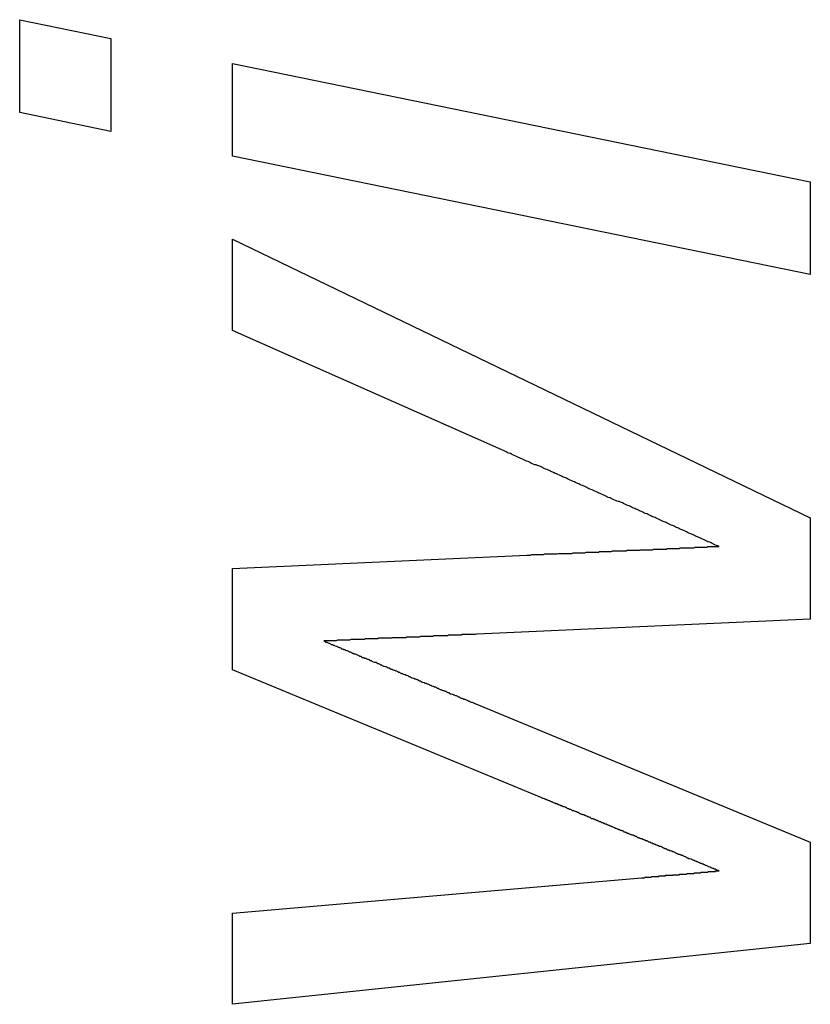
# Model space of a CAD drawing. Extents: x 174 to 1026, y 496 to 1307.
# Drawn here: x 602 to 603, y 623 to 625 of the extents above; entities that cross this region are included whole.
import ezdxf

# ---------------------------------------------------------------- set-up
doc = ezdxf.new("R2010")
doc.units = 0
doc.layers.get('0').update_dxf_attribs({"linetype": 'CONTINUOUS'})

msp = doc.modelspace()

# ---------------------------------------------------------------- linework, layer by layer
at = {"color": 7, "linetype": 'CONTINUOUS'}
for p, q in [((601.5501, 624.86), (601.6982, 624.8296)), ((601.5501, 624.7092), (601.5501, 624.86)), ((601.6982, 624.8296), (601.6982, 624.6786)), ((601.8958, 624.789), (602.8342, 624.5965)), ((601.8958, 624.6385), (601.8958, 624.789)), ((601.6982, 624.6786), (601.5501, 624.7092)), ((602.8342, 624.4458), (601.8958, 624.6385)), ((602.8342, 624.5965), (602.8342, 624.4458)), ((601.8958, 624.5034), (602.8342, 624.0507)), ((601.8958, 624.3553), (601.8958, 624.5034)), ((602.3334, 624.161), (601.8958, 624.3553)), ((602.8342, 624.0507), (602.8342, 623.886)), ((601.8958, 623.9684), (602.374, 623.9902)), ((601.8958, 623.8037), (601.8958, 623.9684)), ((602.8342, 623.886), (602.2932, 623.8616)), ((602.3979, 623.5959), (601.8958, 623.8037)), ((602.2884, 623.7494), (602.8342, 623.5238)), ((602.8342, 623.5238), (602.8342, 623.3592)), ((602.3277, 623.4459), (602.5598, 623.466)), ((601.8958, 623.4086), (602.3277, 623.4459)), ((601.8958, 623.2604), (601.8958, 623.4086)), ((602.8342, 623.3592), (601.8958, 623.2604))]:
    msp.add_line(p, q, dxfattribs=at)
at = {"color": 7}
for points in [[(602.686, 624.004, 0), (602.684, 624.005, 0), (602.682, 624.006, 0), (602.679, 624.007, 0), (602.677, 624.008, 0), (602.675, 624.009, 0), (602.673, 624.01, 0), (602.671, 624.011, 0), (602.668, 624.012, 0), (602.666, 624.013, 0), (602.664, 624.014, 0), (602.662, 624.015, 0), (602.659, 624.016, 0), (602.657, 624.017, 0), (602.655, 624.018, 0), (602.653, 624.019, 0), (602.651, 624.02, 0), (602.648, 624.021, 0), (602.646, 624.022, 0), (602.644, 624.023, 0), (602.642, 624.024, 0), (602.64, 624.025, 0), (602.637, 624.026, 0), (602.635, 624.027, 0), (602.633, 624.028, 0), (602.631, 624.029, 0), (602.628, 624.03, 0), (602.626, 624.031, 0), (602.624, 624.032, 0), (602.622, 624.033, 0), (602.62, 624.034, 0), (602.617, 624.035, 0), (602.615, 624.036, 0), (602.613, 624.037, 0), (602.611, 624.038, 0), (602.608, 624.039, 0), (602.606, 624.04, 0), (602.604, 624.041, 0), (602.602, 624.042, 0), (602.6, 624.043, 0), (602.597, 624.044, 0), (602.595, 624.045, 0), (602.593, 624.046, 0), (602.591, 624.047, 0), (602.589, 624.048, 0), (602.586, 624.049, 0), (602.584, 624.05, 0), (602.582, 624.051, 0), (602.58, 624.052, 0), (602.577, 624.053, 0), (602.575, 624.054, 0), (602.573, 624.055, 0), (602.571, 624.056, 0), (602.569, 624.057, 0), (602.566, 624.058, 0), (602.564, 624.059, 0), (602.562, 624.06, 0), (602.56, 624.061, 0), (602.557, 624.062, 0), (602.555, 624.063, 0), (602.553, 624.064, 0), (602.551, 624.065, 0), (602.549, 624.066, 0), (602.546, 624.067, 0), (602.544, 624.068, 0), (602.542, 624.069, 0), (602.54, 624.07, 0), (602.538, 624.071, 0), (602.535, 624.072, 0), (602.533, 624.073, 0), (602.531, 624.074, 0), (602.529, 624.075, 0), (602.526, 624.076, 0), (602.524, 624.077, 0), (602.522, 624.077, 0), (602.52, 624.078, 0), (602.518, 624.079, 0), (602.515, 624.08, 0), (602.513, 624.081, 0), (602.511, 624.082, 0), (602.509, 624.083, 0), (602.506, 624.084, 0), (602.504, 624.085, 0), (602.502, 624.086, 0), (602.5, 624.087, 0), (602.498, 624.088, 0), (602.495, 624.089, 0), (602.493, 624.09, 0), (602.491, 624.091, 0), (602.489, 624.092, 0), (602.487, 624.093, 0), (602.484, 624.094, 0), (602.482, 624.095, 0), (602.48, 624.096, 0), (602.478, 624.097, 0), (602.475, 624.098, 0), (602.473, 624.099, 0), (602.471, 624.1, 0), (602.469, 624.101, 0), (602.467, 624.102, 0), (602.464, 624.103, 0), (602.462, 624.104, 0), (602.46, 624.105, 0), (602.458, 624.106, 0), (602.455, 624.107, 0), (602.453, 624.108, 0), (602.451, 624.109, 0), (602.449, 624.11, 0), (602.447, 624.111, 0), (602.444, 624.112, 0), (602.442, 624.113, 0), (602.44, 624.114, 0), (602.438, 624.115, 0), (602.435, 624.116, 0), (602.433, 624.117, 0), (602.431, 624.118, 0), (602.429, 624.119, 0), (602.427, 624.12, 0), (602.424, 624.121, 0), (602.422, 624.122, 0), (602.42, 624.123, 0), (602.418, 624.124, 0), (602.416, 624.125, 0), (602.413, 624.126, 0), (602.411, 624.127, 0), (602.409, 624.128, 0), (602.407, 624.129, 0), (602.404, 624.13, 0), (602.402, 624.131, 0), (602.4, 624.132, 0), (602.398, 624.133, 0), (602.396, 624.134, 0), (602.393, 624.135, 0), (602.391, 624.136, 0), (602.389, 624.137, 0), (602.387, 624.137, 0), (602.384, 624.138, 0), (602.382, 624.139, 0), (602.38, 624.14, 0), (602.378, 624.141, 0), (602.376, 624.142, 0), (602.373, 624.143, 0), (602.371, 624.144, 0), (602.369, 624.145, 0), (602.367, 624.146, 0), (602.364, 624.147, 0), (602.362, 624.148, 0), (602.36, 624.149, 0), (602.358, 624.15, 0), (602.356, 624.151, 0), (602.353, 624.152, 0), (602.351, 624.153, 0), (602.349, 624.154, 0), (602.347, 624.155, 0), (602.344, 624.156, 0), (602.342, 624.157, 0), (602.34, 624.158, 0), (602.338, 624.159, 0), (602.336, 624.16, 0), (602.333, 624.161, 0)], [(602.374, 623.99, 0), (602.376, 623.99, 0), (602.378, 623.99, 0), (602.38, 623.99, 0), (602.382, 623.991, 0), (602.384, 623.991, 0), (602.386, 623.991, 0), (602.388, 623.991, 0), (602.39, 623.991, 0), (602.392, 623.991, 0), (602.394, 623.991, 0), (602.396, 623.991, 0), (602.398, 623.991, 0), (602.4, 623.991, 0), (602.401, 623.991, 0), (602.403, 623.992, 0), (602.405, 623.992, 0), (602.407, 623.992, 0), (602.409, 623.992, 0), (602.411, 623.992, 0), (602.413, 623.992, 0), (602.415, 623.992, 0), (602.417, 623.992, 0), (602.419, 623.992, 0), (602.421, 623.992, 0), (602.423, 623.992, 0), (602.425, 623.993, 0), (602.427, 623.993, 0), (602.429, 623.993, 0), (602.431, 623.993, 0), (602.433, 623.993, 0), (602.435, 623.993, 0), (602.437, 623.993, 0), (602.439, 623.993, 0), (602.441, 623.993, 0), (602.443, 623.993, 0), (602.445, 623.993, 0), (602.447, 623.993, 0), (602.449, 623.994, 0), (602.451, 623.994, 0), (602.453, 623.994, 0), (602.454, 623.994, 0), (602.456, 623.994, 0), (602.458, 623.994, 0), (602.46, 623.994, 0), (602.462, 623.994, 0), (602.464, 623.994, 0), (602.466, 623.994, 0), (602.468, 623.994, 0), (602.47, 623.995, 0), (602.472, 623.995, 0), (602.474, 623.995, 0), (602.476, 623.995, 0), (602.478, 623.995, 0), (602.48, 623.995, 0), (602.482, 623.995, 0), (602.484, 623.995, 0), (602.486, 623.995, 0), (602.488, 623.995, 0), (602.49, 623.995, 0), (602.492, 623.996, 0), (602.494, 623.996, 0), (602.496, 623.996, 0), (602.498, 623.996, 0), (602.5, 623.996, 0), (602.502, 623.996, 0), (602.504, 623.996, 0), (602.506, 623.996, 0), (602.507, 623.996, 0), (602.509, 623.996, 0), (602.511, 623.996, 0), (602.513, 623.997, 0), (602.515, 623.997, 0), (602.517, 623.997, 0), (602.519, 623.997, 0), (602.521, 623.997, 0), (602.523, 623.997, 0), (602.525, 623.997, 0), (602.527, 623.997, 0), (602.529, 623.997, 0), (602.531, 623.997, 0), (602.533, 623.997, 0), (602.535, 623.997, 0), (602.537, 623.998, 0), (602.539, 623.998, 0), (602.541, 623.998, 0), (602.543, 623.998, 0), (602.545, 623.998, 0), (602.547, 623.998, 0), (602.549, 623.998, 0), (602.551, 623.998, 0), (602.553, 623.998, 0), (602.555, 623.998, 0), (602.557, 623.998, 0), (602.558, 623.999, 0), (602.56, 623.999, 0), (602.562, 623.999, 0), (602.564, 623.999, 0), (602.566, 623.999, 0), (602.568, 623.999, 0), (602.57, 623.999, 0), (602.572, 623.999, 0), (602.574, 623.999, 0), (602.576, 623.999, 0), (602.578, 623.999, 0), (602.58, 624, 0), (602.582, 624, 0), (602.584, 624, 0), (602.586, 624, 0), (602.588, 624, 0), (602.59, 624, 0), (602.592, 624, 0), (602.594, 624, 0), (602.596, 624, 0), (602.598, 624, 0), (602.6, 624, 0), (602.602, 624.001, 0), (602.604, 624.001, 0), (602.606, 624.001, 0), (602.608, 624.001, 0), (602.61, 624.001, 0), (602.611, 624.001, 0), (602.613, 624.001, 0), (602.615, 624.001, 0), (602.617, 624.001, 0), (602.619, 624.001, 0), (602.621, 624.001, 0), (602.623, 624.002, 0), (602.625, 624.002, 0), (602.627, 624.002, 0), (602.629, 624.002, 0), (602.631, 624.002, 0), (602.633, 624.002, 0), (602.635, 624.002, 0), (602.637, 624.002, 0), (602.639, 624.002, 0), (602.641, 624.002, 0), (602.643, 624.002, 0), (602.645, 624.002, 0), (602.647, 624.003, 0), (602.649, 624.003, 0), (602.651, 624.003, 0), (602.653, 624.003, 0), (602.655, 624.003, 0), (602.657, 624.003, 0), (602.659, 624.003, 0), (602.661, 624.003, 0), (602.663, 624.003, 0), (602.664, 624.003, 0), (602.666, 624.003, 0), (602.668, 624.004, 0), (602.67, 624.004, 0), (602.672, 624.004, 0), (602.674, 624.004, 0), (602.676, 624.004, 0), (602.678, 624.004, 0), (602.68, 624.004, 0), (602.682, 624.004, 0), (602.684, 624.004, 0), (602.686, 624.004, 0)], [(602.293, 623.862, 0), (602.292, 623.862, 0), (602.29, 623.861, 0), (602.289, 623.861, 0), (602.287, 623.861, 0), (602.285, 623.861, 0), (602.284, 623.861, 0), (602.282, 623.861, 0), (602.281, 623.861, 0), (602.279, 623.861, 0), (602.278, 623.861, 0), (602.276, 623.861, 0), (602.274, 623.861, 0), (602.273, 623.861, 0), (602.271, 623.861, 0), (602.27, 623.861, 0), (602.268, 623.861, 0), (602.267, 623.86, 0), (602.265, 623.86, 0), (602.263, 623.86, 0), (602.262, 623.86, 0), (602.26, 623.86, 0), (602.259, 623.86, 0), (602.257, 623.86, 0), (602.256, 623.86, 0), (602.254, 623.86, 0), (602.252, 623.86, 0), (602.251, 623.86, 0), (602.249, 623.86, 0), (602.248, 623.86, 0), (602.246, 623.86, 0), (602.245, 623.859, 0), (602.243, 623.859, 0), (602.242, 623.859, 0), (602.24, 623.859, 0), (602.238, 623.859, 0), (602.237, 623.859, 0), (602.235, 623.859, 0), (602.234, 623.859, 0), (602.232, 623.859, 0), (602.231, 623.859, 0), (602.229, 623.859, 0), (602.227, 623.859, 0), (602.226, 623.859, 0), (602.224, 623.859, 0), (602.223, 623.859, 0), (602.221, 623.858, 0), (602.22, 623.858, 0), (602.218, 623.858, 0), (602.216, 623.858, 0), (602.215, 623.858, 0), (602.213, 623.858, 0), (602.212, 623.858, 0), (602.21, 623.858, 0), (602.209, 623.858, 0), (602.207, 623.858, 0), (602.205, 623.858, 0), (602.204, 623.858, 0), (602.202, 623.858, 0), (602.201, 623.858, 0), (602.199, 623.857, 0), (602.198, 623.857, 0), (602.196, 623.857, 0), (602.194, 623.857, 0), (602.193, 623.857, 0), (602.191, 623.857, 0), (602.19, 623.857, 0), (602.188, 623.857, 0), (602.187, 623.857, 0), (602.185, 623.857, 0), (602.184, 623.857, 0), (602.182, 623.857, 0), (602.18, 623.857, 0), (602.179, 623.857, 0), (602.177, 623.856, 0), (602.176, 623.856, 0), (602.174, 623.856, 0), (602.173, 623.856, 0), (602.171, 623.856, 0), (602.169, 623.856, 0), (602.168, 623.856, 0), (602.166, 623.856, 0), (602.165, 623.856, 0), (602.163, 623.856, 0), (602.162, 623.856, 0), (602.16, 623.856, 0), (602.158, 623.856, 0), (602.157, 623.856, 0), (602.155, 623.856, 0), (602.154, 623.855, 0), (602.152, 623.855, 0), (602.151, 623.855, 0), (602.149, 623.855, 0), (602.147, 623.855, 0), (602.146, 623.855, 0), (602.144, 623.855, 0), (602.143, 623.855, 0), (602.141, 623.855, 0), (602.14, 623.855, 0), (602.138, 623.855, 0), (602.136, 623.855, 0), (602.135, 623.855, 0), (602.133, 623.855, 0), (602.132, 623.854, 0), (602.13, 623.854, 0), (602.129, 623.854, 0), (602.127, 623.854, 0), (602.125, 623.854, 0), (602.124, 623.854, 0), (602.122, 623.854, 0), (602.121, 623.854, 0), (602.119, 623.854, 0), (602.118, 623.854, 0), (602.116, 623.854, 0), (602.115, 623.854, 0), (602.113, 623.854, 0), (602.111, 623.854, 0), (602.11, 623.853, 0), (602.108, 623.853, 0), (602.107, 623.853, 0), (602.105, 623.853, 0), (602.104, 623.853, 0), (602.102, 623.853, 0), (602.1, 623.853, 0), (602.099, 623.853, 0), (602.097, 623.853, 0), (602.096, 623.853, 0), (602.094, 623.853, 0), (602.093, 623.853, 0), (602.091, 623.853, 0), (602.089, 623.853, 0), (602.088, 623.853, 0), (602.086, 623.852, 0), (602.085, 623.852, 0), (602.083, 623.852, 0), (602.082, 623.852, 0), (602.08, 623.852, 0), (602.078, 623.852, 0), (602.077, 623.852, 0), (602.075, 623.852, 0), (602.074, 623.852, 0), (602.072, 623.852, 0), (602.071, 623.852, 0), (602.069, 623.852, 0), (602.067, 623.852, 0), (602.066, 623.852, 0), (602.064, 623.851, 0), (602.063, 623.851, 0), (602.061, 623.851, 0), (602.06, 623.851, 0), (602.058, 623.851, 0), (602.057, 623.851, 0), (602.055, 623.851, 0), (602.053, 623.851, 0), (602.052, 623.851, 0), (602.05, 623.851, 0), (602.049, 623.851, 0), (602.047, 623.851, 0), (602.046, 623.851, 0), (602.044, 623.851, 0)], [(602.044, 623.851, 0), (602.046, 623.85, 0), (602.047, 623.849, 0), (602.049, 623.849, 0), (602.05, 623.848, 0), (602.052, 623.847, 0), (602.053, 623.847, 0), (602.055, 623.846, 0), (602.056, 623.845, 0), (602.058, 623.845, 0), (602.059, 623.844, 0), (602.061, 623.844, 0), (602.062, 623.843, 0), (602.064, 623.842, 0), (602.065, 623.842, 0), (602.067, 623.841, 0), (602.069, 623.84, 0), (602.07, 623.84, 0), (602.072, 623.839, 0), (602.073, 623.838, 0), (602.075, 623.838, 0), (602.076, 623.837, 0), (602.078, 623.837, 0), (602.079, 623.836, 0), (602.081, 623.835, 0), (602.082, 623.835, 0), (602.084, 623.834, 0), (602.085, 623.833, 0), (602.087, 623.833, 0), (602.089, 623.832, 0), (602.09, 623.831, 0), (602.092, 623.831, 0), (602.093, 623.83, 0), (602.095, 623.83, 0), (602.096, 623.829, 0), (602.098, 623.828, 0), (602.099, 623.828, 0), (602.101, 623.827, 0), (602.102, 623.826, 0), (602.104, 623.826, 0), (602.105, 623.825, 0), (602.107, 623.824, 0), (602.109, 623.824, 0), (602.11, 623.823, 0), (602.112, 623.823, 0), (602.113, 623.822, 0), (602.115, 623.821, 0), (602.116, 623.821, 0), (602.118, 623.82, 0), (602.119, 623.819, 0), (602.121, 623.819, 0), (602.122, 623.818, 0), (602.124, 623.817, 0), (602.125, 623.817, 0), (602.127, 623.816, 0), (602.129, 623.816, 0), (602.13, 623.815, 0), (602.132, 623.814, 0), (602.133, 623.814, 0), (602.135, 623.813, 0), (602.136, 623.812, 0), (602.138, 623.812, 0), (602.139, 623.811, 0), (602.141, 623.81, 0), (602.142, 623.81, 0), (602.144, 623.809, 0), (602.145, 623.809, 0), (602.147, 623.808, 0), (602.148, 623.807, 0), (602.15, 623.807, 0), (602.152, 623.806, 0), (602.153, 623.805, 0), (602.155, 623.805, 0), (602.156, 623.804, 0), (602.158, 623.803, 0), (602.159, 623.803, 0), (602.161, 623.802, 0), (602.162, 623.802, 0), (602.164, 623.801, 0), (602.165, 623.8, 0), (602.167, 623.8, 0), (602.168, 623.799, 0), (602.17, 623.798, 0), (602.172, 623.798, 0), (602.173, 623.797, 0), (602.175, 623.796, 0), (602.176, 623.796, 0), (602.178, 623.795, 0), (602.179, 623.795, 0), (602.181, 623.794, 0), (602.182, 623.793, 0), (602.184, 623.793, 0), (602.185, 623.792, 0), (602.187, 623.791, 0), (602.188, 623.791, 0), (602.19, 623.79, 0), (602.192, 623.789, 0), (602.193, 623.789, 0), (602.195, 623.788, 0), (602.196, 623.788, 0), (602.198, 623.787, 0), (602.199, 623.786, 0), (602.201, 623.786, 0), (602.202, 623.785, 0), (602.204, 623.784, 0), (602.205, 623.784, 0), (602.207, 623.783, 0), (602.208, 623.782, 0), (602.21, 623.782, 0), (602.212, 623.781, 0), (602.213, 623.781, 0), (602.215, 623.78, 0), (602.216, 623.779, 0), (602.218, 623.779, 0), (602.219, 623.778, 0), (602.221, 623.777, 0), (602.222, 623.777, 0), (602.224, 623.776, 0), (602.225, 623.776, 0), (602.227, 623.775, 0), (602.228, 623.774, 0), (602.23, 623.774, 0), (602.231, 623.773, 0), (602.233, 623.772, 0), (602.235, 623.772, 0), (602.236, 623.771, 0), (602.238, 623.77, 0), (602.239, 623.77, 0), (602.241, 623.769, 0), (602.242, 623.769, 0), (602.244, 623.768, 0), (602.245, 623.767, 0), (602.247, 623.767, 0), (602.248, 623.766, 0), (602.25, 623.765, 0), (602.251, 623.765, 0), (602.253, 623.764, 0), (602.255, 623.763, 0), (602.256, 623.763, 0), (602.258, 623.762, 0), (602.259, 623.762, 0), (602.261, 623.761, 0), (602.262, 623.76, 0), (602.264, 623.76, 0), (602.265, 623.759, 0), (602.267, 623.758, 0), (602.268, 623.758, 0), (602.27, 623.757, 0), (602.271, 623.756, 0), (602.273, 623.756, 0), (602.275, 623.755, 0), (602.276, 623.755, 0), (602.278, 623.754, 0), (602.279, 623.753, 0), (602.281, 623.753, 0), (602.282, 623.752, 0), (602.284, 623.751, 0), (602.285, 623.751, 0), (602.287, 623.75, 0), (602.288, 623.749, 0)], [(602.686, 623.477, 0), (602.685, 623.478, 0), (602.683, 623.478, 0), (602.682, 623.479, 0), (602.681, 623.479, 0), (602.68, 623.48, 0), (602.678, 623.48, 0), (602.677, 623.481, 0), (602.676, 623.481, 0), (602.674, 623.482, 0), (602.673, 623.482, 0), (602.672, 623.483, 0), (602.671, 623.483, 0), (602.669, 623.484, 0), (602.668, 623.485, 0), (602.667, 623.485, 0), (602.665, 623.486, 0), (602.664, 623.486, 0), (602.663, 623.487, 0), (602.662, 623.487, 0), (602.66, 623.488, 0), (602.659, 623.488, 0), (602.658, 623.489, 0), (602.656, 623.489, 0), (602.655, 623.49, 0), (602.654, 623.49, 0), (602.653, 623.491, 0), (602.651, 623.492, 0), (602.65, 623.492, 0), (602.649, 623.493, 0), (602.647, 623.493, 0), (602.646, 623.494, 0), (602.645, 623.494, 0), (602.643, 623.495, 0), (602.642, 623.495, 0), (602.641, 623.496, 0), (602.64, 623.496, 0), (602.638, 623.497, 0), (602.637, 623.497, 0), (602.636, 623.498, 0), (602.634, 623.498, 0), (602.633, 623.499, 0), (602.632, 623.5, 0), (602.631, 623.5, 0), (602.629, 623.501, 0), (602.628, 623.501, 0), (602.627, 623.502, 0), (602.625, 623.502, 0), (602.624, 623.503, 0), (602.623, 623.503, 0), (602.622, 623.504, 0), (602.62, 623.504, 0), (602.619, 623.505, 0), (602.618, 623.505, 0), (602.616, 623.506, 0), (602.615, 623.507, 0), (602.614, 623.507, 0), (602.612, 623.508, 0), (602.611, 623.508, 0), (602.61, 623.509, 0), (602.609, 623.509, 0), (602.607, 623.51, 0), (602.606, 623.51, 0), (602.605, 623.511, 0), (602.603, 623.511, 0), (602.602, 623.512, 0), (602.601, 623.512, 0), (602.6, 623.513, 0), (602.598, 623.513, 0), (602.597, 623.514, 0), (602.596, 623.514, 0), (602.594, 623.515, 0), (602.593, 623.516, 0), (602.592, 623.516, 0), (602.591, 623.517, 0), (602.589, 623.517, 0), (602.588, 623.518, 0), (602.587, 623.518, 0), (602.585, 623.519, 0), (602.584, 623.519, 0), (602.583, 623.52, 0), (602.581, 623.52, 0), (602.58, 623.521, 0), (602.579, 623.521, 0), (602.578, 623.522, 0), (602.576, 623.522, 0), (602.575, 623.523, 0), (602.574, 623.524, 0), (602.572, 623.524, 0), (602.571, 623.525, 0), (602.57, 623.525, 0), (602.569, 623.526, 0), (602.567, 623.526, 0), (602.566, 623.527, 0), (602.565, 623.527, 0), (602.563, 623.528, 0), (602.562, 623.528, 0), (602.561, 623.529, 0), (602.559, 623.529, 0), (602.558, 623.53, 0), (602.557, 623.53, 0), (602.556, 623.531, 0), (602.554, 623.531, 0), (602.553, 623.532, 0), (602.552, 623.533, 0), (602.55, 623.533, 0), (602.549, 623.534, 0), (602.548, 623.534, 0), (602.547, 623.535, 0), (602.545, 623.535, 0), (602.544, 623.536, 0), (602.543, 623.536, 0), (602.541, 623.537, 0), (602.54, 623.537, 0), (602.539, 623.538, 0), (602.537, 623.538, 0), (602.536, 623.539, 0), (602.535, 623.539, 0), (602.534, 623.54, 0), (602.532, 623.54, 0), (602.531, 623.541, 0), (602.53, 623.542, 0), (602.528, 623.542, 0), (602.527, 623.543, 0), (602.526, 623.543, 0), (602.525, 623.544, 0), (602.523, 623.544, 0), (602.522, 623.545, 0), (602.521, 623.545, 0), (602.519, 623.546, 0), (602.518, 623.546, 0), (602.517, 623.547, 0), (602.516, 623.547, 0), (602.514, 623.548, 0), (602.513, 623.549, 0), (602.512, 623.549, 0), (602.51, 623.55, 0), (602.509, 623.55, 0), (602.508, 623.551, 0), (602.507, 623.551, 0), (602.505, 623.552, 0), (602.504, 623.552, 0), (602.503, 623.553, 0), (602.501, 623.553, 0), (602.5, 623.554, 0), (602.499, 623.554, 0), (602.497, 623.555, 0), (602.496, 623.555, 0), (602.495, 623.556, 0), (602.494, 623.557, 0), (602.492, 623.557, 0), (602.491, 623.558, 0), (602.49, 623.558, 0), (602.488, 623.559, 0), (602.487, 623.559, 0), (602.486, 623.56, 0), (602.485, 623.56, 0), (602.483, 623.561, 0), (602.482, 623.561, 0), (602.481, 623.562, 0), (602.479, 623.562, 0), (602.478, 623.563, 0), (602.477, 623.564, 0), (602.476, 623.564, 0), (602.474, 623.565, 0), (602.473, 623.565, 0), (602.472, 623.566, 0), (602.47, 623.566, 0), (602.469, 623.567, 0), (602.468, 623.567, 0), (602.467, 623.568, 0), (602.465, 623.568, 0), (602.464, 623.569, 0), (602.463, 623.569, 0), (602.461, 623.57, 0), (602.46, 623.57, 0), (602.459, 623.571, 0), (602.457, 623.572, 0), (602.456, 623.572, 0), (602.455, 623.573, 0), (602.454, 623.573, 0), (602.452, 623.574, 0), (602.451, 623.574, 0), (602.45, 623.575, 0), (602.448, 623.575, 0), (602.447, 623.576, 0), (602.446, 623.576, 0), (602.445, 623.577, 0), (602.443, 623.577, 0), (602.442, 623.578, 0), (602.441, 623.578, 0), (602.439, 623.579, 0), (602.438, 623.58, 0), (602.437, 623.58, 0), (602.435, 623.581, 0), (602.434, 623.581, 0), (602.433, 623.582, 0), (602.432, 623.582, 0), (602.43, 623.583, 0), (602.429, 623.583, 0), (602.428, 623.584, 0), (602.426, 623.584, 0), (602.425, 623.585, 0), (602.424, 623.585, 0), (602.423, 623.586, 0), (602.421, 623.586, 0), (602.42, 623.587, 0), (602.419, 623.587, 0), (602.417, 623.588, 0), (602.416, 623.589, 0), (602.415, 623.589, 0), (602.413, 623.59, 0), (602.412, 623.59, 0), (602.411, 623.591, 0), (602.41, 623.591, 0), (602.408, 623.592, 0), (602.407, 623.592, 0), (602.406, 623.593, 0), (602.404, 623.593, 0), (602.403, 623.594, 0), (602.402, 623.594, 0), (602.401, 623.595, 0), (602.399, 623.595, 0), (602.398, 623.596, 0)], [(602.56, 623.466, 0), (602.561, 623.466, 0), (602.561, 623.466, 0), (602.562, 623.466, 0), (602.563, 623.466, 0), (602.564, 623.466, 0), (602.565, 623.466, 0), (602.565, 623.466, 0), (602.566, 623.467, 0), (602.567, 623.467, 0), (602.568, 623.467, 0), (602.568, 623.467, 0), (602.569, 623.467, 0), (602.57, 623.467, 0), (602.571, 623.467, 0), (602.572, 623.467, 0), (602.572, 623.467, 0), (602.573, 623.467, 0), (602.574, 623.467, 0), (602.575, 623.467, 0), (602.576, 623.467, 0), (602.576, 623.467, 0), (602.577, 623.468, 0), (602.578, 623.468, 0), (602.579, 623.468, 0), (602.58, 623.468, 0), (602.58, 623.468, 0), (602.581, 623.468, 0), (602.582, 623.468, 0), (602.583, 623.468, 0), (602.584, 623.468, 0), (602.584, 623.468, 0), (602.585, 623.468, 0), (602.586, 623.468, 0), (602.587, 623.468, 0), (602.588, 623.468, 0), (602.588, 623.469, 0), (602.589, 623.469, 0), (602.59, 623.469, 0), (602.591, 623.469, 0), (602.592, 623.469, 0), (602.592, 623.469, 0), (602.593, 623.469, 0), (602.594, 623.469, 0), (602.595, 623.469, 0), (602.595, 623.469, 0), (602.596, 623.469, 0), (602.597, 623.469, 0), (602.598, 623.469, 0), (602.599, 623.469, 0), (602.599, 623.47, 0), (602.6, 623.47, 0), (602.601, 623.47, 0), (602.602, 623.47, 0), (602.603, 623.47, 0), (602.603, 623.47, 0), (602.604, 623.47, 0), (602.605, 623.47, 0), (602.606, 623.47, 0), (602.607, 623.47, 0), (602.607, 623.47, 0), (602.608, 623.47, 0), (602.609, 623.47, 0), (602.61, 623.47, 0), (602.611, 623.47, 0), (602.611, 623.471, 0), (602.612, 623.471, 0), (602.613, 623.471, 0), (602.614, 623.471, 0), (602.615, 623.471, 0), (602.615, 623.471, 0), (602.616, 623.471, 0), (602.617, 623.471, 0), (602.618, 623.471, 0), (602.619, 623.471, 0), (602.619, 623.471, 0), (602.62, 623.471, 0), (602.621, 623.471, 0), (602.622, 623.471, 0), (602.622, 623.472, 0), (602.623, 623.472, 0), (602.624, 623.472, 0), (602.625, 623.472, 0), (602.626, 623.472, 0), (602.626, 623.472, 0), (602.627, 623.472, 0), (602.628, 623.472, 0), (602.629, 623.472, 0), (602.63, 623.472, 0), (602.63, 623.472, 0), (602.631, 623.472, 0), (602.632, 623.472, 0), (602.633, 623.472, 0), (602.634, 623.473, 0), (602.634, 623.473, 0), (602.635, 623.473, 0), (602.636, 623.473, 0), (602.637, 623.473, 0), (602.638, 623.473, 0), (602.638, 623.473, 0), (602.639, 623.473, 0), (602.64, 623.473, 0), (602.641, 623.473, 0), (602.642, 623.473, 0), (602.642, 623.473, 0), (602.643, 623.473, 0), (602.644, 623.473, 0), (602.645, 623.473, 0), (602.646, 623.474, 0), (602.646, 623.474, 0), (602.647, 623.474, 0), (602.648, 623.474, 0), (602.649, 623.474, 0), (602.65, 623.474, 0), (602.65, 623.474, 0), (602.651, 623.474, 0), (602.652, 623.474, 0), (602.653, 623.474, 0), (602.653, 623.474, 0), (602.654, 623.474, 0), (602.655, 623.474, 0), (602.656, 623.474, 0), (602.657, 623.475, 0), (602.657, 623.475, 0), (602.658, 623.475, 0), (602.659, 623.475, 0), (602.66, 623.475, 0), (602.661, 623.475, 0), (602.661, 623.475, 0), (602.662, 623.475, 0), (602.663, 623.475, 0), (602.664, 623.475, 0), (602.665, 623.475, 0), (602.665, 623.475, 0), (602.666, 623.475, 0), (602.667, 623.475, 0), (602.668, 623.475, 0), (602.669, 623.476, 0), (602.669, 623.476, 0), (602.67, 623.476, 0), (602.671, 623.476, 0), (602.672, 623.476, 0), (602.673, 623.476, 0), (602.673, 623.476, 0), (602.674, 623.476, 0), (602.675, 623.476, 0), (602.676, 623.476, 0), (602.677, 623.476, 0), (602.677, 623.476, 0), (602.678, 623.476, 0), (602.679, 623.476, 0), (602.68, 623.476, 0), (602.68, 623.477, 0), (602.681, 623.477, 0), (602.682, 623.477, 0), (602.683, 623.477, 0), (602.684, 623.477, 0), (602.684, 623.477, 0), (602.685, 623.477, 0), (602.686, 623.477, 0)]]:
    msp.add_polyline3d(points, dxfattribs=at)

doc.saveas('drawing.dxf')
